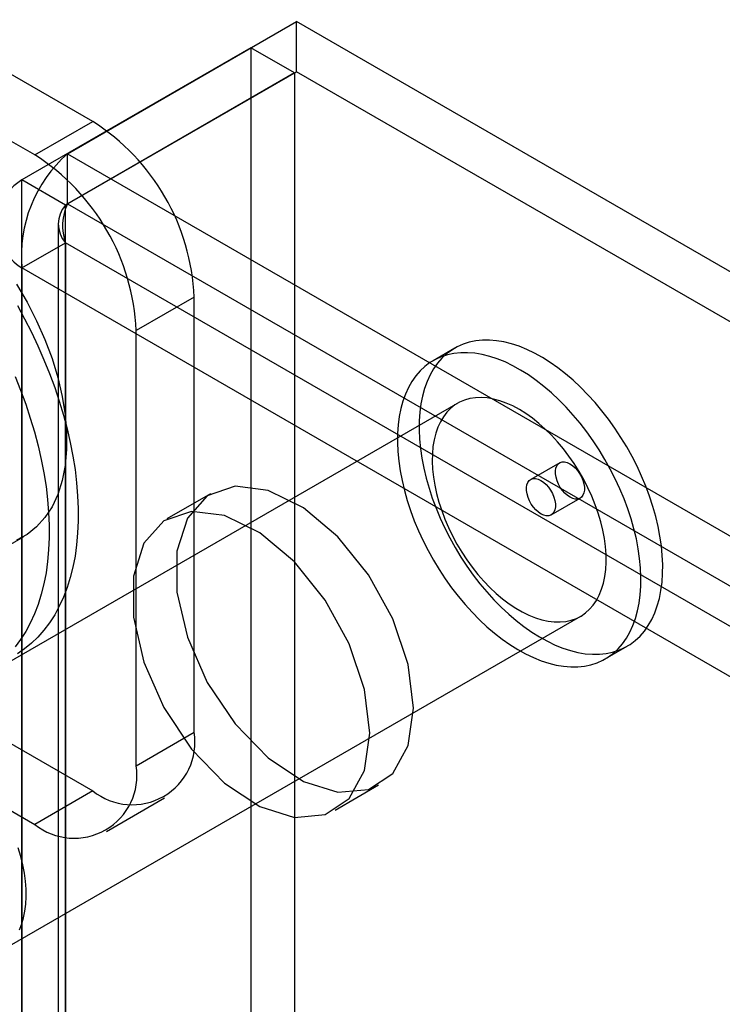
# Model space of a CAD drawing. Units: millimetres. Extents: x 63 to 4308, y 73 to 3064.
# Drawn here: x 3131 to 3148, y 2842 to 2866 of the extents above; entities that cross this region are included whole.
import ezdxf

# ---------------------------------------------------------------- set-up
doc = ezdxf.new("R2010")
doc.units = ezdxf.units.MM
doc.header["$LTSCALE"] = 2

msp = doc.modelspace()

# ---------------------------------------------------------------- linework, layer by layer
at = {"color": 7, "linetype": 'Continuous', "lineweight": 25}
for p, q in [((3132.5312, 2864.0016), (3115.2777, 2873.9618)), ((3131.1169, 2863.1852), (3113.8635, 2873.1454)), ((3131.9143, 2863.2162), (3137.5005, 2866.441)), ((3934.3098, 2406.4528), (3137.5005, 2866.441)), ((3137.5005, 2865.2162), (3137.5005, 2866.441)), ((3136.3898, 2865.7996), (3130.8036, 2862.5748)), ((3136.3898, 2865.7996), (3136.3898, 2582.5754)), ((3137.4505, 2865.1873), (3136.3898, 2865.7996)), ((3131.9143, 2861.9914), (3137.5005, 2865.2162)), ((3934.3098, 2405.228), (3137.5005, 2865.2162)), ((3137.4505, 2865.1873), (3131.8643, 2861.9625)), ((3137.4505, 2865.1873), (3137.4505, 2581.9631)), ((3131.1169, 2863.1852), (3132.5312, 2864.0016)), ((3131.9143, 2863.2162), (3928.7236, 2403.228)), ((3131.9143, 2861.9914), (3131.9143, 2863.2162)), ((3130.8036, 2579.3506), (3130.8036, 2862.5748)), ((3131.8643, 2861.9625), (3130.8036, 2862.5748)), ((3131.8643, 2578.7383), (3131.8643, 2861.9625)), ((3131.9143, 2861.9914), (3928.7236, 2402.0031)), ((3131.6886, 2861.5015), (3131.6886, 2578.7095)), ((3130.8036, 2860.4282), (3131.8643, 2861.0405)), ((3131.8643, 2861.0405), (3131.8643, 2578.6807)), ((3927.9251, 2401.4844), (3131.8643, 2861.0405)), ((3130.8036, 2860.4282), (3130.8036, 2578.0684)), ((3926.8645, 2400.872), (3130.8036, 2860.4282)), ((3135.006, 2859.715), (3133.5918, 2858.8986)), ((3135.006, 2849.1), (3135.006, 2859.715)), ((3133.5918, 2848.2836), (3133.5918, 2858.8986)), ((3141.361, 2858.4721), (3140.8307, 2858.166)), ((3115.2777, 2857.631), (3132.5312, 2847.6708)), ((3141.4306, 2857.1267), (3127.2885, 2848.9626)), ((3113.8635, 2856.8146), (3131.1169, 2846.8544)), ((3143.918, 2855.676), (3143.2109, 2855.2678)), ((3135.4006, 2854.9158), (3134.34, 2854.3035)), ((3143.7108, 2854.4017), (3144.4179, 2854.8099)), ((3129.4241, 2853.0522), (3130.8383, 2853.8686)), ((3130.2883, 2843.7663), (3144.4304, 2851.9304)), ((3145.0304, 2850.8912), (3145.5607, 2851.1973)), ((3133.5918, 2848.2836), (3135.006, 2849.1)), ((3138.4396, 2847.2019), (3139.5003, 2847.8142)), ((3132.5312, 2847.6708), (3131.1169, 2846.8544)), ((3132.8668, 2846.6811), (3134.281, 2847.4975))]:
    msp.add_line(p, q, dxfattribs=at)
at = {"color": 7, "linetype": 'Continuous', "lineweight": 25, "flags": 128}
for points in [[(3130.6747, 2860.0303), (3130.9321, 2859.5918), (3131.1632, 2859.1404), (3131.3657, 2858.6804), (3131.5376, 2858.2166), (3131.6773, 2857.7534), (3131.7832, 2857.2955), (3131.8545, 2856.8475), (3131.8903, 2856.4137), (3131.8903, 2855.9986), (3131.8545, 2855.6062), (3131.7832, 2855.2404), (3131.6773, 2854.9048), (3131.5376, 2854.6029), (3131.3657, 2854.3376), (3131.1632, 2854.1115), (3130.9321, 2853.9268), (3130.6747, 2853.7855)], [(3130.6932, 2859.5137), (3130.8705, 2859.188), (3131.0381, 2858.8582), (3131.1954, 2858.5249), (3131.3422, 2858.1891), (3131.478, 2857.8515), (3131.6025, 2857.513), (3131.7155, 2857.1743), (3131.8167, 2856.8364), (3131.9057, 2856.5), (3131.9825, 2856.166), (3132.0467, 2855.8352), (3132.0983, 2855.5084), (3132.1371, 2855.1864), (3132.163, 2854.87), (3132.176, 2854.5599), (3132.176, 2854.2569), (3132.163, 2853.9619), (3132.1371, 2853.6753), (3132.0983, 2853.3981), (3132.0467, 2853.1309), (3131.9825, 2852.8742), (3131.9057, 2852.6288), (3131.8167, 2852.3953), (3131.7155, 2852.1741), (3131.6025, 2851.9659), (3131.478, 2851.7712), (3131.3422, 2851.5905), (3131.1954, 2851.4241), (3131.0381, 2851.2725), (3130.8705, 2851.136), (3130.6932, 2851.0151)], [(3145.052, 2851.0205), (3145.2094, 2851.0533), (3145.3596, 2851.1016), (3145.502, 2851.1653), (3145.6361, 2851.2441), (3145.7611, 2851.3376), (3145.8768, 2851.4455), (3145.9825, 2851.5673), (3146.0778, 2851.7026), (3146.1624, 2851.8507), (3146.2359, 2852.0111), (3146.298, 2852.1831), (3146.3484, 2852.3659), (3146.3869, 2852.559), (3146.4135, 2852.7613), (3146.4279, 2852.9722), (3146.4301, 2853.1908), (3146.4201, 2853.4161), (3146.3979, 2853.6472), (3146.3637, 2853.8832), (3146.3176, 2854.1232), (3146.2597, 2854.366), (3146.1903, 2854.6108), (3146.1097, 2854.8565), (3146.0182, 2855.1021), (3145.9162, 2855.3466), (3145.8041, 2855.589), (3145.6824, 2855.8283), (3145.5515, 2856.0635), (3145.4121, 2856.2937), (3145.2646, 2856.5179), (3145.1098, 2856.7351), (3144.9481, 2856.9446), (3144.7804, 2857.1454), (3144.6072, 2857.3367), (3144.4293, 2857.5177), (3144.2474, 2857.6876), (3144.0623, 2857.8459), (3143.8748, 2857.9918), (3143.6855, 2858.1247), (3143.4953, 2858.2441), (3143.305, 2858.3495), (3143.1153, 2858.4404), (3142.927, 2858.5165), (3142.7409, 2858.5775), (3142.5578, 2858.6231), (3142.3784, 2858.6532), (3142.2034, 2858.6675), (3142.0336, 2858.6661), (3141.8697, 2858.649), (3141.7123, 2858.6162), (3141.5621, 2858.5678), (3141.4197, 2858.5041), (3141.2856, 2858.4254), (3141.1606, 2858.3318), (3141.0449, 2858.224), (3140.9392, 2858.1021), (3140.8439, 2857.9669), (3140.7593, 2857.8188), (3140.6858, 2857.6584), (3140.6238, 2857.4864), (3140.5733, 2857.3035), (3140.5348, 2857.1105), (3140.5082, 2856.9081), (3140.4938, 2856.6972), (3140.4916, 2856.4787), (3140.5016, 2856.2534), (3140.5238, 2856.0222), (3140.558, 2855.7862), (3140.6042, 2855.5463), (3140.662, 2855.3034), (3140.7314, 2855.0587), (3140.812, 2854.813), (3140.9035, 2854.5674), (3141.0055, 2854.3229), (3141.1176, 2854.0805), (3141.2393, 2853.8411), (3141.3702, 2853.6059), (3141.5096, 2853.3758), (3141.6571, 2853.1516), (3141.8119, 2852.9343), (3141.9736, 2852.7249), (3142.1413, 2852.5241), (3142.3145, 2852.3328), (3142.4924, 2852.1518), (3142.6743, 2851.9818), (3142.8594, 2851.8236), (3143.0469, 2851.6777), (3143.2362, 2851.5448), (3143.4264, 2851.4254), (3143.6168, 2851.32), (3143.8064, 2851.229), (3143.9947, 2851.1529), (3144.1808, 2851.0919), (3144.3639, 2851.0463), (3144.5433, 2851.0163), (3144.7183, 2851.0019), (3144.8881, 2851.0033), (3145.052, 2851.0205)], [(3144.5217, 2850.7143), (3144.6791, 2850.7471), (3144.8293, 2850.7955), (3144.9717, 2850.8592), (3145.1057, 2850.9379), (3145.2308, 2851.0315), (3145.3464, 2851.1393), (3145.4521, 2851.2612), (3145.5475, 2851.3964), (3145.6321, 2851.5445), (3145.7056, 2851.7049), (3145.7676, 2851.8769), (3145.8181, 2852.0598), (3145.8566, 2852.2528), (3145.8831, 2852.4552), (3145.8975, 2852.6661), (3145.8998, 2852.8846), (3145.8898, 2853.1099), (3145.8676, 2853.3411), (3145.8334, 2853.5771), (3145.7872, 2853.817), (3145.7293, 2854.0599), (3145.66, 2854.3046), (3145.5793, 2854.5503), (3145.4879, 2854.7959), (3145.3859, 2855.0404), (3145.2738, 2855.2828), (3145.1521, 2855.5222), (3145.0212, 2855.7574), (3144.8818, 2855.9875), (3144.7343, 2856.2117), (3144.5794, 2856.429), (3144.4178, 2856.6384), (3144.25, 2856.8392), (3144.0769, 2857.0305), (3143.899, 2857.2115), (3143.7171, 2857.3815), (3143.532, 2857.5397), (3143.3444, 2857.6856), (3143.1552, 2857.8185), (3142.965, 2857.9379), (3142.7746, 2858.0433), (3142.5849, 2858.1343), (3142.3967, 2858.2104), (3142.2106, 2858.2714), (3142.0275, 2858.317), (3141.848, 2858.347), (3141.6731, 2858.3614), (3141.5033, 2858.36), (3141.3393, 2858.3428), (3141.182, 2858.31), (3141.0317, 2858.2617), (3140.8893, 2858.198), (3140.7553, 2858.1192), (3140.6302, 2858.0257), (3140.5146, 2857.9178), (3140.4089, 2857.796), (3140.3136, 2857.6607), (3140.229, 2857.5126), (3140.1555, 2857.3522), (3140.0934, 2857.1802), (3140.043, 2856.9974), (3140.0044, 2856.8043), (3139.9779, 2856.602), (3139.9635, 2856.3911), (3139.9613, 2856.1725), (3139.9713, 2855.9472), (3139.9934, 2855.7161), (3140.0277, 2855.4801), (3140.0738, 2855.2401), (3140.1317, 2854.9973), (3140.2011, 2854.7525), (3140.2817, 2854.5068), (3140.3732, 2854.2612), (3140.4752, 2854.0167), (3140.5873, 2853.7743), (3140.709, 2853.535), (3140.8399, 2853.2998), (3140.9793, 2853.0696), (3141.1267, 2852.8454), (3141.2816, 2852.6282), (3141.4433, 2852.4187), (3141.611, 2852.2179), (3141.7842, 2852.0266), (3141.9621, 2851.8456), (3142.1439, 2851.6757), (3142.329, 2851.5174), (3142.5166, 2851.3715), (3142.7059, 2851.2386), (3142.8961, 2851.1192), (3143.0864, 2851.0138), (3143.2761, 2850.9229), (3143.4644, 2850.8468), (3143.6505, 2850.7858), (3143.8336, 2850.7402), (3144.013, 2850.7101), (3144.188, 2850.6958), (3144.3578, 2850.6972), (3144.5217, 2850.7143)], [(3130.6351, 2857.7809), (3130.7709, 2857.4433), (3130.8954, 2857.1048), (3131.0084, 2856.7661), (3131.1096, 2856.4282), (3131.1986, 2856.0918), (3131.2754, 2855.7578), (3131.3396, 2855.427), (3131.3912, 2855.1002), (3131.43, 2854.7782), (3131.4559, 2854.4618), (3131.4689, 2854.1517), (3131.4689, 2853.8487), (3131.4559, 2853.5537), (3131.43, 2853.2671), (3131.3912, 2852.9899), (3131.3396, 2852.7227), (3131.2754, 2852.466), (3131.1986, 2852.2206), (3131.1096, 2851.9871), (3131.0084, 2851.7659), (3130.8954, 2851.5577), (3130.7709, 2851.363), (3130.6351, 2851.1822)], [(3144.0671, 2851.8041), (3144.1993, 2851.833), (3144.3242, 2851.8773), (3144.4412, 2851.9367), (3144.5495, 2852.0111), (3144.6485, 2852.0998), (3144.7377, 2852.2025), (3144.8166, 2852.3185), (3144.8846, 2852.4471), (3144.9414, 2852.5877), (3144.9868, 2852.7394), (3145.0203, 2852.9013), (3145.0419, 2853.0726), (3145.0514, 2853.2522), (3145.0487, 2853.4391), (3145.0339, 2853.6322), (3145.0071, 2853.8305), (3144.9683, 2854.0328), (3144.9179, 2854.2379), (3144.8561, 2854.4447), (3144.7833, 2854.652), (3144.6999, 2854.8585), (3144.6063, 2855.0632), (3144.5031, 2855.2648), (3144.3909, 2855.4622), (3144.2704, 2855.6542), (3144.1422, 2855.8398), (3144.007, 2856.0179), (3143.8657, 2856.1875), (3143.719, 2856.3475), (3143.5678, 2856.4971), (3143.413, 2856.6355), (3143.2554, 2856.7618), (3143.0959, 2856.8753), (3142.9355, 2856.9753), (3142.775, 2857.0614), (3142.6155, 2857.1329), (3142.4577, 2857.1895), (3142.3027, 2857.2309), (3142.1512, 2857.2568), (3142.0042, 2857.2671), (3141.8626, 2857.2616), (3141.727, 2857.2406), (3141.5983, 2857.204), (3141.4773, 2857.152), (3141.3646, 2857.0851), (3141.2608, 2857.0035), (3141.1667, 2856.9077), (3141.0826, 2856.7983), (3141.0091, 2856.6759), (3140.9466, 2856.5412), (3140.8955, 2856.3949), (3140.856, 2856.238), (3140.8285, 2856.0713), (3140.8129, 2855.8957), (3140.8095, 2855.7124), (3140.8182, 2855.5222), (3140.8391, 2855.3263), (3140.8719, 2855.1259), (3140.9165, 2854.9221), (3140.9726, 2854.716), (3141.04, 2854.5088), (3141.1182, 2854.3017), (3141.2068, 2854.096), (3141.3052, 2853.8927), (3141.4129, 2853.6931), (3141.5294, 2853.4982), (3141.6539, 2853.3092), (3141.7856, 2853.1273), (3141.924, 2852.9533), (3142.0681, 2852.7884), (3142.2171, 2852.6335), (3142.3703, 2852.4894), (3142.5266, 2852.3569), (3142.6853, 2852.237), (3142.8453, 2852.1301), (3143.0059, 2852.037), (3143.166, 2851.9582), (3143.3247, 2851.894), (3143.4813, 2851.845), (3143.6346, 2851.8114), (3143.7839, 2851.7933), (3143.9284, 2851.7908), (3144.0671, 2851.8041)], [(3143.9785, 2855.697), (3144.0366, 2855.6978), (3144.0992, 2855.6831), (3144.1641, 2855.6534), (3144.2291, 2855.6098), (3144.292, 2855.5536), (3144.3508, 2855.4869), (3144.4033, 2855.4118), (3144.4477, 2855.331), (3144.4827, 2855.2472), (3144.5069, 2855.1633), (3144.5196, 2855.0821), (3144.5203, 2855.0063), (3144.5091, 2854.9386), (3144.4862, 2854.8813), (3144.4524, 2854.8363), (3144.409, 2854.8051), (3144.3574, 2854.7889), (3144.2993, 2854.7881), (3144.2368, 2854.8027), (3144.1719, 2854.8324), (3144.1068, 2854.8761), (3144.0439, 2854.9323), (3143.9852, 2854.999), (3143.9327, 2855.074), (3143.8882, 2855.1548), (3143.8532, 2855.2386), (3143.829, 2855.3226), (3143.8163, 2855.4038), (3143.8156, 2855.4795), (3143.8269, 2855.5472), (3143.8498, 2855.6046), (3143.8835, 2855.6496), (3143.9269, 2855.6808), (3143.9785, 2855.697)], [(3143.6503, 2854.3806), (3143.5922, 2854.3799), (3143.5297, 2854.3945), (3143.4648, 2854.4242), (3143.3997, 2854.4679), (3143.3368, 2854.524), (3143.2781, 2854.5908), (3143.2256, 2854.6658), (3143.1811, 2854.7466), (3143.1461, 2854.8304), (3143.1219, 2854.9144), (3143.1092, 2854.9956), (3143.1085, 2855.0713), (3143.1198, 2855.139), (3143.1427, 2855.1964), (3143.1764, 2855.2414), (3143.2198, 2855.2725), (3143.2714, 2855.2888), (3143.3295, 2855.2896), (3143.3921, 2855.2749), (3143.457, 2855.2452), (3143.522, 2855.2016), (3143.5849, 2855.1454), (3143.6437, 2855.0787), (3143.6961, 2855.0036), (3143.7406, 2854.9228), (3143.7756, 2854.839), (3143.7998, 2854.7551), (3143.8125, 2854.6739), (3143.8132, 2854.5981), (3143.802, 2854.5304), (3143.7791, 2854.4731), (3143.7453, 2854.4281), (3143.7019, 2854.3969), (3143.6503, 2854.3806)], [(3140.3496, 2849.6914), (3140.2208, 2850.7525), (3139.8458, 2851.8681), (3139.258, 2852.9389), (3138.5096, 2853.8699), (3137.6671, 2854.5784), (3136.8053, 2855.0013), (3136.0009, 2855.1011), (3135.3252, 2854.8689), (3134.8384, 2854.3254), (3134.5837, 2853.5189), (3134.5837, 2852.521), (3134.8384, 2851.4203), (3135.3252, 2850.3148), (3136.0009, 2849.3025), (3136.8053, 2848.4735), (3137.6671, 2847.9015), (3138.5096, 2847.6371), (3139.258, 2847.7041), (3139.8458, 2848.0963), (3140.2208, 2848.7789), (3140.3496, 2849.6914)], [(3139.2889, 2849.079), (3139.1601, 2850.1402), (3138.7852, 2851.2558), (3138.1974, 2852.3266), (3137.449, 2853.2576), (3136.6064, 2853.9661), (3135.7447, 2854.389), (3134.9402, 2854.4888), (3134.2646, 2854.2566), (3133.7778, 2853.7131), (3133.523, 2852.9066), (3133.523, 2851.9087), (3133.7778, 2850.808), (3134.2646, 2849.7025), (3134.9402, 2848.6902), (3135.7447, 2847.8612), (3136.6064, 2847.2892), (3137.449, 2847.0248), (3138.1974, 2847.0918), (3138.7852, 2847.484), (3139.1601, 2848.1666), (3139.2889, 2849.079)], [(3130.7425, 2844.2831), (3130.7993, 2844.4236), (3130.8446, 2844.5753), (3130.8782, 2844.7372), (3130.8997, 2844.9085), (3130.9092, 2845.0881), (3130.9066, 2845.275), (3130.8918, 2845.4682), (3130.8649, 2845.6664), (3130.8262, 2845.8687), (3130.7758, 2846.0738), (3130.714, 2846.2806)]]:
    msp.add_lwpolyline(points, dxfattribs=at)
at = {"color": 7, "linetype": 'Continuous', "lineweight": 25}
for centre, radius, start, end in [((3129.6478, 2859.4792), 5.3634, 2.52015, 57.47985), ((3134.111, 2860.7259), 3.3207, 131.41511, 185.14334), ((3128.2336, 2858.6628), 5.3634, 2.52009, 57.47991), ((3131.4656, 2861.5015), 1.261, 121.66178, 238.33822), ((3132.3896, 2861.5015), 0.6989, 138.72704, 221.27296), ((3133.0683, 2861.4539), 1.273, 155.02774, 198.95241), ((3133.4923, 2848.8639), 1.5321, 231.14713, 8.86362), ((3132.078, 2848.0475), 1.5321, 231.1474, 8.86335)]:
    msp.add_arc(centre, radius, start, end, dxfattribs=at)

doc.saveas('drawing.dxf')
